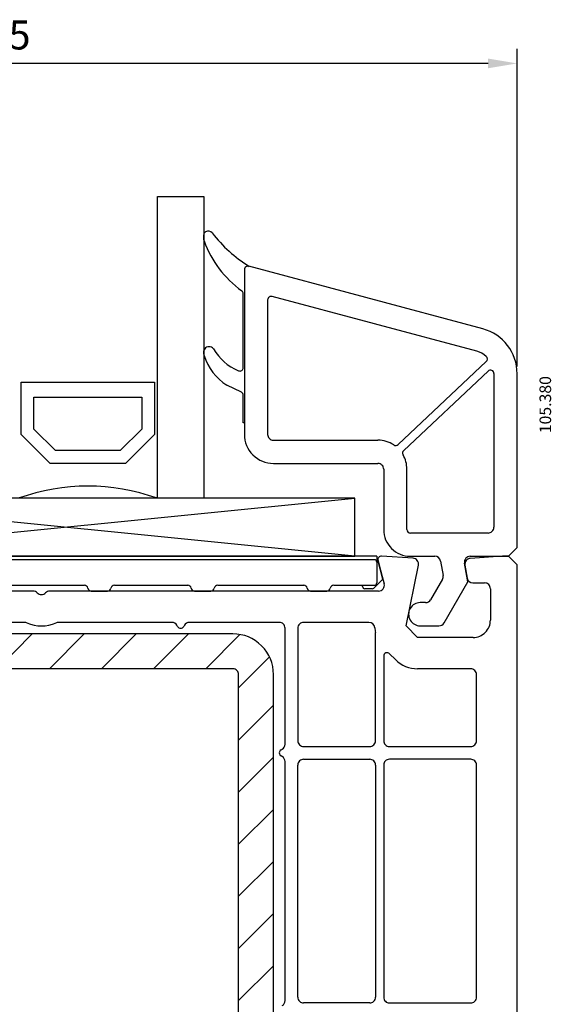
# Model space of a CAD drawing. Units: millimetres. Extents: x 154 to 2015, y 23 to 651.
# Drawn here: x 884 to 929, y 341 to 426 of the extents above; entities that cross this region are included whole.
import ezdxf

# ---------------------------------------------------------------- set-up
doc = ezdxf.new("R2010")
doc.units = ezdxf.units.MM
for name, color, linetype in [('cotes', 150, 'Continuous'), ('joints edpm', 6, 'Continuous'), ('profiles pvc', 7, 'Continuous'), ('renforts acier', 1, 'Continuous'), ('vitrage', 4, 'Continuous')]:
    doc.layers.add(name, color=color, linetype=linetype)
doc.styles.add('Annotatif', font='arial.ttf')
doc.styles.get("Standard").update_dxf_attribs({"font": 'arial.ttf'})
doc.dimstyles.new('Annotatif', dxfattribs={"dimscale": 0, "dimtxt": 2.5, "dimasz": 2.5, "dimexe": 1.25, "dimexo": 0.625, "dimtad": 1, "dimdec": 0, "dimtxsty": 'Standard', "dimcen": 2.5, "dimadec": 0, "dimazin": 0, "dimtfac": 1, "dimtdec": 0, "dimtmove": 0, "dimatfit": 3, "dimfxl": 1, "dimarcsym": 0})

# ---------------------------------------------------------------- blocks, each defined once
blk = doc.blocks.new('*D39')
at = {"layer": 'cotes', "color": 0, "lineweight": -2, "transparency": 16777216}
for p, q in [((835.913, 395.787), (835.913, 423.157)), ((926.413, 395.787), (926.413, 423.157)), ((923.913, 421.907), (838.413, 421.907))]:
    blk.add_line(p, q, dxfattribs=at)
at = {"layer": 'cotes', "color": 0, "transparency": 16777216}
for points in [[(838.413, 422.323), (838.413, 421.49), (835.913, 421.907)], [(923.913, 422.323), (923.913, 421.49), (926.413, 421.907)]]:
    blk.add_solid(points, dxfattribs=at)
at = {"layer": 'Defpoints', "color": 0, "transparency": 16777216}
for p in [(835.913, 421.907), (835.913, 395.162), (926.413, 395.162)]:
    blk.add_point(p, dxfattribs=at)
at = {"layer": 'cotes', "color": 0, "transparency": 16777216, "insert": (881.163, 424.034), "char_height": 2.5, "attachment_point": 5}
blk.add_mtext('90,5', dxfattribs=at)

msp = doc.modelspace()

# ---------------------------------------------------------------- hatches: boundary and pattern name
at = {"layer": 'renforts acier'}
h = msp.add_hatch(dxfattribs=at)
h.set_pattern_fill('ANSI31', color=256)
edge = h.paths.add_edge_path(flags=16)
edge.add_line((901.913, 369.737), (868.913, 369.737))
edge.add_spline(control_points=[(868.913, 369.737), (868.775, 369.737), (868.657, 369.688), (868.56, 369.591)], knot_values=[0, 0, 0, 0, 1, 1, 1, 1], degree=3, periodic=0)
edge.add_spline(control_points=[(868.56, 369.591), (868.462, 369.493), (868.413, 369.375), (868.413, 369.237)], knot_values=[1, 1, 1, 1, 2, 2, 2, 2], degree=3, periodic=0)
edge.add_line((868.413, 369.237), (868.413, 316.237))
edge.add_spline(control_points=[(868.413, 316.237), (868.413, 316.099), (868.462, 315.981), (868.56, 315.883)], knot_values=[0, 0, 0, 0, 1, 1, 1, 1], degree=3, periodic=0)
edge.add_spline(control_points=[(868.56, 315.883), (868.657, 315.786), (868.775, 315.737), (868.913, 315.737)], knot_values=[1, 1, 1, 1, 2, 2, 2, 2], degree=3, periodic=0)
edge.add_line((868.913, 315.737), (901.913, 315.737))
edge.add_spline(control_points=[(901.913, 315.737), (902.051, 315.737), (902.169, 315.786), (902.267, 315.883), (902.364, 315.981), (902.413, 316.099), (902.413, 316.237)], knot_values=[0, 0, 0, 0, 1, 1, 1, 2, 2, 2, 2], degree=3, periodic=0)
edge.add_line((902.413, 316.237), (902.413, 369.237))
edge.add_spline(control_points=[(902.413, 369.237), (902.413, 369.375), (902.364, 369.493), (902.267, 369.591)], knot_values=[0, 0, 0, 0, 1, 1, 1, 1], degree=3, periodic=0)
edge.add_spline(control_points=[(902.267, 369.591), (902.169, 369.688), (902.051, 369.737), (901.913, 369.737)], knot_values=[1, 1, 1, 1, 2, 2, 2, 2], degree=3, periodic=0)
edge = h.paths.add_edge_path()
edge.add_line((905.413, 316.237), (905.413, 369.237))
edge.add_spline(control_points=[(905.413, 369.237), (905.413, 370.203), (905.071, 371.028), (904.388, 371.712), (903.705, 372.395), (902.88, 372.737), (901.913, 372.737)], knot_values=[0, 0, 0, 0, 1, 1, 1, 2, 2, 2, 2], degree=3, periodic=0)
edge.add_line((901.913, 372.737), (868.913, 372.737))
edge.add_spline(control_points=[(868.913, 372.737), (867.947, 372.737), (867.122, 372.395), (866.438, 371.712)], knot_values=[0, 0, 0, 0, 1, 1, 1, 1], degree=3, periodic=0)
edge.add_spline(control_points=[(866.438, 371.712), (865.755, 371.028), (865.413, 370.203), (865.413, 369.237)], knot_values=[1, 1, 1, 1, 2, 2, 2, 2], degree=3, periodic=0)
edge.add_line((865.413, 369.237), (865.413, 316.237))
edge.add_spline(control_points=[(865.413, 316.237), (865.413, 315.27), (865.755, 314.446), (866.438, 313.762)], knot_values=[0, 0, 0, 0, 1, 1, 1, 1], degree=3, periodic=0)
edge.add_spline(control_points=[(866.438, 313.762), (867.122, 313.079), (867.947, 312.737), (868.913, 312.737)], knot_values=[1, 1, 1, 1, 2, 2, 2, 2], degree=3, periodic=0)
edge.add_line((868.913, 312.737), (901.913, 312.737))
edge.add_spline(control_points=[(901.913, 312.737), (902.88, 312.737), (903.705, 313.079), (904.388, 313.762)], knot_values=[0, 0, 0, 0, 1, 1, 1, 1], degree=3, periodic=0)
edge.add_spline(control_points=[(904.388, 313.762), (905.071, 314.446), (905.413, 315.27), (905.413, 316.237)], knot_values=[1, 1, 1, 1, 2, 2, 2, 2], degree=3, periodic=0)

# ---------------------------------------------------------------- linework, layer by layer
at = {"layer": 'joints edpm'}
for p, q in [((899.413, 406.715), (899.413, 407.128)), ((902.913, 404.137), (902.913, 390.937)), ((902.813, 395.698), (902.813, 402.056)), ((899.413, 396.839), (899.413, 397.124)), ((902.644, 393.567), (901.398, 394.171)), ((902.813, 390.937), (902.813, 393.298)), ((902.913, 390.937), (902.813, 390.937))]:
    msp.add_line(p, q, dxfattribs=at)
for points in [[(899.567, 407.39), (899.469, 407.336), (899.413, 407.24), (899.413, 407.128)], [(900.131, 407.309), (899.98, 407.463), (899.755, 407.495), (899.567, 407.39)], [(900.131, 407.309), (901.057, 406.102), (902.027, 405.221), (903.319, 404.418)], [(899.413, 406.715), (899.413, 406.677), (899.419, 406.645), (899.433, 406.609)], [(899.433, 406.609), (900.115, 404.807), (901.145, 403.445), (902.692, 402.296)], [(903.043, 404.384), (902.959, 404.326), (902.913, 404.239), (902.913, 404.137)], [(903.291, 404.427), (903.197, 404.452), (903.107, 404.434), (903.03, 404.375)], [(902.813, 402.056), (902.813, 402.154), (902.771, 402.238), (902.692, 402.296)], [(899.484, 397.318), (899.436, 397.262), (899.413, 397.198), (899.413, 397.124)], [(899.861, 397.492), (899.71, 397.492), (899.582, 397.433), (899.484, 397.318)], [(900.237, 397.317), (900.14, 397.432), (900.011, 397.492), (899.861, 397.492)], [(900.237, 397.317), (900.758, 396.432), (901.45, 395.824), (902.396, 395.422)], [(899.413, 396.839), (899.413, 396.806), (899.418, 396.778), (899.428, 396.746)], [(899.428, 396.746), (899.787, 395.641), (900.425, 394.807), (901.398, 394.171)], [(902.396, 395.422), (902.491, 395.381), (902.592, 395.39), (902.679, 395.447)], [(902.679, 395.447), (902.765, 395.505), (902.813, 395.594), (902.813, 395.698)], [(902.813, 393.298), (902.813, 393.416), (902.75, 393.516), (902.644, 393.567)]]:
    msp.add_open_spline(points, degree=3, dxfattribs=at)
at = {"layer": 'profiles pvc'}
for p, q in [((902.913, 404.137), (902.913, 389.937)), ((923.448, 399.026), (903.291, 404.427)), ((904.913, 401.531), (904.913, 389.937)), ((922.931, 397.094), (905.291, 401.82)), ((916.157, 389.058), (923.754, 396.209)), ((916.636, 388.549), (923.908, 395.392)), ((924.413, 395.174), (924.413, 381.937)), ((926.413, 380.187), (926.413, 395.162)), ((905.413, 389.437), (914.413, 389.437)), ((905.413, 387.437), (914.413, 387.437)), ((914.913, 386.937), (914.913, 381.737)), ((916.913, 381.737), (916.913, 386.937)), ((923.913, 381.437), (917.213, 381.437)), ((925.663, 379.437), (926.413, 380.187)), ((917.446, 379.256), (914.733, 379.436)), ((917.213, 379.437), (919.325, 379.437)), ((922.371, 379.437), (925.663, 379.437)), ((925.163, 379.437), (922.38, 379.252)), ((925.663, 379.437), (925.163, 379.437)), ((926.413, 378.687), (925.663, 379.437)), ((914.849, 377.472), (914.413, 379.137)), ((914.423, 379.059), (914.957, 377.066)), ((916.841, 373.437), (917.903, 378.658)), ((919.817, 379.024), (920.036, 377.786)), ((922.163, 377.237), (921.879, 378.85)), ((921.921, 378.666), (922.118, 377.55)), ((926.413, 282.437), (926.413, 378.687)), ((919.976, 377.449), (918.959, 375.687)), ((920.114, 373.687), (922.163, 377.237)), ((922.61, 377.137), (923.613, 377.137)), ((884.699, 376.437), (864.651, 376.437)), ((914.474, 376.437), (886.127, 376.437)), ((924.113, 376.637), (924.113, 373.937)), ((918.526, 375.437), (918.063, 375.437)), ((883.954, 373.737), (874.164, 373.737)), ((896.663, 373.737), (886.873, 373.737)), ((897.153, 373.387), (897.096, 373.487)), ((897.731, 373.487), (897.673, 373.387)), ((905.913, 373.737), (898.164, 373.737)), ((913.647, 373.737), (908.013, 373.737)), ((917.841, 372.437), (916.841, 373.437)), ((918.063, 373.437), (919.681, 373.437)), ((906.413, 363.238), (906.413, 373.237)), ((907.513, 373.237), (907.513, 363.537)), ((914.213, 363.537), (914.213, 372.761)), ((922.613, 372.437), (917.841, 372.437)), ((914.913, 370.822), (914.913, 363.537)), ((915.932, 370.528), (915.425, 371.034)), ((922.413, 369.737), (917.841, 369.737)), ((922.913, 363.537), (922.913, 369.237)), ((906.063, 362.747), (906.163, 362.805)), ((908.013, 363.037), (913.713, 363.037)), ((915.413, 363.037), (922.413, 363.037)), ((906.163, 362.169), (906.063, 362.227)), ((906.413, 341.138), (906.413, 361.736)), ((908.013, 361.937), (913.713, 361.937)), ((922.413, 361.937), (915.413, 361.937)), ((907.513, 341.437), (907.513, 361.437)), ((914.213, 361.437), (914.213, 341.437)), ((914.913, 361.437), (914.913, 341.437)), ((922.913, 341.437), (922.913, 361.437)), ((913.713, 340.937), (908.013, 340.937)), ((915.413, 340.937), (922.413, 340.937))]:
    msp.add_line(p, q, dxfattribs=at)
for points in [[(903.03, 404.375), (902.954, 404.316), (902.913, 404.234), (902.913, 404.137)], [(903.319, 404.418), (903.224, 404.454), (903.127, 404.442), (903.043, 404.384)], [(905.03, 401.769), (904.954, 401.71), (904.913, 401.627), (904.913, 401.531)], [(905.291, 401.82), (905.197, 401.845), (905.107, 401.827), (905.03, 401.769)], [(926.413, 395.162), (926.413, 397.003), (925.227, 398.549), (923.448, 399.026)], [(923.749, 396.651), (923.503, 396.871), (923.25, 397.008), (922.931, 397.094)], [(923.848, 396.431), (923.847, 396.518), (923.814, 396.592), (923.749, 396.651)], [(923.754, 396.209), (923.817, 396.269), (923.849, 396.344), (923.848, 396.431)], [(924.232, 395.449), (924.12, 395.498), (923.997, 395.476), (923.908, 395.392)], [(924.413, 395.174), (924.413, 395.296), (924.345, 395.401), (924.232, 395.449)], [(902.913, 389.937), (902.913, 389.247), (903.157, 388.657), (903.645, 388.169)], [(904.913, 389.937), (904.913, 389.799), (904.962, 389.681), (905.06, 389.583)], [(905.06, 389.583), (905.157, 389.486), (905.275, 389.437), (905.413, 389.437)], [(915.786, 389.026), (915.359, 389.307), (914.924, 389.437), (914.413, 389.437)], [(915.786, 389.026), (915.904, 388.949), (916.054, 388.962), (916.157, 389.058)], [(903.645, 388.169), (904.134, 387.681), (904.723, 387.437), (905.413, 387.437)], [(916.636, 388.549), (916.534, 388.452), (916.511, 388.303), (916.582, 388.181)], [(916.913, 386.937), (916.913, 387.395), (916.809, 387.784), (916.582, 388.181)], [(914.767, 387.291), (914.669, 387.388), (914.551, 387.437), (914.413, 387.437)], [(914.913, 386.937), (914.913, 387.075), (914.864, 387.193), (914.767, 387.291)], [(924.267, 381.583), (924.364, 381.681), (924.413, 381.799), (924.413, 381.937)], [(914.913, 381.737), (914.913, 381.102), (915.138, 380.56), (915.587, 380.111)], [(923.913, 381.437), (924.051, 381.437), (924.169, 381.486), (924.267, 381.583)], [(914.481, 379.327), (914.418, 379.25), (914.397, 379.156), (914.423, 379.059)], [(914.733, 379.436), (914.633, 379.443), (914.545, 379.405), (914.481, 379.327)], [(915.587, 380.111), (916.036, 379.662), (916.578, 379.437), (917.213, 379.437)], [(919.817, 379.024), (919.775, 379.266), (919.57, 379.437), (919.325, 379.437)], [(922.371, 379.437), (922.218, 379.437), (922.087, 379.376), (921.988, 379.258)], [(917.811, 379.061), (917.72, 379.18), (917.596, 379.246), (917.446, 379.256)], [(917.903, 378.658), (917.933, 378.804), (917.902, 378.941), (917.811, 379.061)], [(921.988, 379.258), (921.889, 379.141), (921.852, 379.001), (921.879, 378.85)], [(922.02, 379.062), (921.929, 378.946), (921.895, 378.812), (921.921, 378.666)], [(922.38, 379.252), (922.233, 379.242), (922.111, 379.178), (922.02, 379.062)], [(919.976, 377.449), (920.037, 377.555), (920.057, 377.665), (920.036, 377.786)], [(914.871, 376.633), (914.969, 376.76), (914.999, 376.911), (914.957, 377.066)], [(922.118, 377.55), (922.16, 377.308), (922.364, 377.137), (922.61, 377.137)], [(923.967, 376.991), (923.869, 377.088), (923.751, 377.137), (923.613, 377.137)], [(924.113, 376.637), (924.113, 376.775), (924.064, 376.893), (923.967, 376.991)], [(885.056, 376.287), (884.958, 376.387), (884.839, 376.437), (884.699, 376.437)], [(886.127, 376.437), (885.987, 376.437), (885.868, 376.387), (885.77, 376.287)], [(914.474, 376.437), (914.635, 376.437), (914.773, 376.505), (914.871, 376.633)], [(918.063, 375.437), (917.695, 375.437), (917.381, 375.256), (917.197, 374.937)], [(918.526, 375.437), (918.71, 375.437), (918.867, 375.528), (918.959, 375.687)], [(917.197, 374.937), (917.013, 374.618), (917.013, 374.256), (917.197, 373.937)], [(884.151, 373.696), (884.085, 373.725), (884.025, 373.737), (883.954, 373.737)], [(884.151, 373.696), (884.989, 373.337), (885.837, 373.337), (886.675, 373.696)], [(886.873, 373.737), (886.801, 373.737), (886.741, 373.725), (886.675, 373.696)], [(897.096, 373.487), (897.004, 373.646), (896.847, 373.737), (896.663, 373.737)], [(898.164, 373.737), (897.98, 373.737), (897.823, 373.646), (897.731, 373.487)], [(906.267, 373.591), (906.169, 373.688), (906.051, 373.737), (905.913, 373.737)], [(906.413, 373.237), (906.413, 373.375), (906.364, 373.493), (906.267, 373.591)], [(907.66, 373.591), (907.562, 373.493), (907.513, 373.375), (907.513, 373.237)], [(908.013, 373.737), (907.875, 373.737), (907.757, 373.688), (907.66, 373.591)], [(914.146, 373.268), (914.13, 373.533), (913.912, 373.737), (913.647, 373.737)], [(917.197, 373.937), (917.381, 373.618), (917.695, 373.437), (918.063, 373.437)], [(919.681, 373.437), (919.865, 373.437), (920.021, 373.528), (920.114, 373.687)], [(923.674, 372.876), (923.967, 373.169), (924.113, 373.523), (924.113, 373.937)], [(914.146, 373.268), (914.155, 373.126), (914.172, 373.006), (914.202, 372.867)], [(914.213, 372.761), (914.213, 372.799), (914.21, 372.83), (914.202, 372.867)], [(922.613, 372.437), (923.027, 372.437), (923.381, 372.583), (923.674, 372.876)], [(915.098, 371.099), (914.984, 371.052), (914.913, 370.946), (914.913, 370.822)], [(915.425, 371.034), (915.337, 371.122), (915.213, 371.147), (915.098, 371.099)], [(915.932, 370.528), (916.459, 370.001), (917.095, 369.737), (917.841, 369.737)], [(922.767, 369.591), (922.669, 369.688), (922.551, 369.737), (922.413, 369.737)], [(922.913, 369.237), (922.913, 369.375), (922.864, 369.493), (922.767, 369.591)], [(906.163, 362.805), (906.323, 362.897), (906.413, 363.053), (906.413, 363.238)], [(907.513, 363.537), (907.513, 363.399), (907.562, 363.281), (907.66, 363.183)], [(907.66, 363.183), (907.757, 363.086), (907.875, 363.037), (908.013, 363.037)], [(913.713, 363.037), (913.851, 363.037), (913.969, 363.086), (914.067, 363.183)], [(914.067, 363.183), (914.164, 363.281), (914.213, 363.399), (914.213, 363.537)], [(914.913, 363.537), (914.913, 363.399), (914.962, 363.281), (915.06, 363.183)], [(915.06, 363.183), (915.157, 363.086), (915.275, 363.037), (915.413, 363.037)], [(922.413, 363.037), (922.551, 363.037), (922.669, 363.086), (922.767, 363.183)], [(922.767, 363.183), (922.864, 363.281), (922.913, 363.399), (922.913, 363.537)], [(906.413, 361.736), (906.413, 361.921), (906.323, 362.077), (906.163, 362.169)], [(906.163, 340.705), (906.323, 340.797), (906.413, 340.953), (906.413, 341.138)], [(907.513, 341.437), (907.513, 341.299), (907.562, 341.181), (907.66, 341.083)], [(914.067, 341.083), (914.164, 341.181), (914.213, 341.299), (914.213, 341.437)], [(914.913, 341.437), (914.913, 341.299), (914.962, 341.181), (915.06, 341.083)], [(922.767, 341.083), (922.864, 341.181), (922.913, 341.299), (922.913, 341.437)], [(907.66, 341.083), (907.757, 340.986), (907.875, 340.937), (908.013, 340.937)], [(913.713, 340.937), (913.851, 340.937), (913.969, 340.986), (914.067, 341.083)], [(915.06, 341.083), (915.157, 340.986), (915.275, 340.937), (915.413, 340.937)], [(922.413, 340.937), (922.551, 340.937), (922.669, 340.986), (922.767, 341.083)]]:
    msp.add_open_spline(points, degree=3, dxfattribs=at)
for points in [[(916.913, 381.737), (916.913, 381.654), (916.942, 381.583), (917.001, 381.525), (917.06, 381.466), (917.13, 381.437), (917.213, 381.437)], [(885.056, 376.287), (885.154, 376.187), (885.273, 376.137), (885.413, 376.137), (885.553, 376.137), (885.672, 376.187), (885.77, 376.287)], [(897.153, 373.387), (897.209, 373.291), (897.303, 373.237), (897.413, 373.237), (897.524, 373.237), (897.618, 373.291), (897.673, 373.387)], [(906.063, 362.747), (905.967, 362.692), (905.913, 362.597), (905.913, 362.487), (905.913, 362.377), (905.967, 362.282), (906.063, 362.227)], [(908.013, 361.937), (907.875, 361.937), (907.757, 361.888), (907.66, 361.791), (907.562, 361.693), (907.513, 361.575), (907.513, 361.437)], [(914.213, 361.437), (914.213, 361.575), (914.164, 361.693), (914.067, 361.791), (913.969, 361.888), (913.851, 361.937), (913.713, 361.937)], [(915.413, 361.937), (915.275, 361.937), (915.157, 361.888), (915.06, 361.791), (914.962, 361.693), (914.913, 361.575), (914.913, 361.437)], [(922.913, 361.437), (922.913, 361.575), (922.864, 361.693), (922.767, 361.791), (922.669, 361.888), (922.551, 361.937), (922.413, 361.937)]]:
    msp.add_open_spline(points, degree=3, knots=[0, 0, 0, 0, 1, 1, 1, 2, 2, 2, 2], dxfattribs=at)
at = {"layer": 'renforts acier'}
for p, q in [((901.913, 372.737), (868.913, 372.737)), ((901.913, 369.737), (868.913, 369.737)), ((902.413, 316.237), (902.413, 369.237)), ((905.413, 316.237), (905.413, 369.237))]:
    msp.add_line(p, q, dxfattribs=at)
msp.add_open_spline([(905.413, 369.237), (905.413, 370.203), (905.071, 371.028), (904.388, 371.712), (903.705, 372.395), (902.88, 372.737), (901.913, 372.737)], degree=3, knots=[0, 0, 0, 0, 1, 1, 1, 2, 2, 2, 2], dxfattribs=at)
for points in [[(902.267, 369.591), (902.169, 369.688), (902.051, 369.737), (901.913, 369.737)], [(902.413, 369.237), (902.413, 369.375), (902.364, 369.493), (902.267, 369.591)]]:
    msp.add_open_spline(points, degree=3, dxfattribs=at)
at = {"layer": 'vitrage'}
for p, q in [((895.413, 384.437), (895.413, 410.437)), ((895.413, 410.437), (899.413, 410.437)), ((899.413, 410.437), (899.413, 384.437)), ((883.663, 389.937), (883.663, 394.437)), ((883.663, 394.437), (895.163, 394.437)), ((895.163, 394.437), (895.163, 389.937)), ((884.763, 390.393), (884.763, 393.137)), ((884.763, 393.137), (894.063, 393.137)), ((894.063, 393.137), (894.063, 390.393)), ((886.619, 388.537), (884.763, 390.393)), ((894.063, 390.393), (892.207, 388.537)), ((886.163, 387.437), (883.663, 389.937)), ((895.163, 389.937), (892.663, 387.437)), ((892.207, 388.537), (886.619, 388.537)), ((892.663, 387.437), (886.163, 387.437)), ((912.413, 384.437), (862.413, 384.437)), ((862.413, 379.437), (912.413, 384.437)), ((912.413, 379.437), (862.413, 384.437)), ((899.413, 384.437), (895.413, 384.437)), ((912.413, 379.437), (912.413, 384.437)), ((914.313, 379.437), (860.868, 379.437)), ((862.413, 379.437), (912.413, 379.437)), ((914.313, 379.437), (914.313, 377.137)), ((914.113, 379.137), (863.302, 379.137)), ((914.312, 379.137), (914.413, 379.137)), ((914.413, 379.137), (914.849, 377.472)), ((881.709, 376.937), (889.117, 376.937)), ((891.701, 376.937), (898.022, 376.937)), ((900.605, 376.937), (908.022, 376.937)), ((910.605, 376.937), (914.113, 376.937)), ((913.092, 376.837), (913.092, 376.937)), ((914.072, 376.696), (914.849, 377.472)), ((889.709, 376.437), (891.109, 376.437)), ((898.613, 376.437), (900.013, 376.437)), ((908.613, 376.437), (910.013, 376.437)), ((913.93, 376.637), (913.292, 376.637))]:
    msp.add_line(p, q, dxfattribs=at)
for points in [[(895.413, 384.437), (891.349, 385.831), (887.478, 385.831), (883.413, 384.437)], [(914.255, 379.078), (914.215, 379.117), (914.168, 379.137), (914.113, 379.137)], [(914.313, 378.937), (914.313, 378.992), (914.294, 379.039), (914.255, 379.078)], [(889.413, 376.687), (889.388, 376.833), (889.265, 376.937), (889.117, 376.937)], [(891.701, 376.937), (891.553, 376.937), (891.429, 376.833), (891.405, 376.687)], [(892.109, 376.937), (892.11, 376.937), (892.111, 376.937), (892.112, 376.937)], [(898.317, 376.687), (898.293, 376.833), (898.17, 376.937), (898.022, 376.937)], [(900.605, 376.937), (900.457, 376.937), (900.334, 376.833), (900.309, 376.687)], [(908.317, 376.687), (908.293, 376.833), (908.17, 376.937), (908.022, 376.937)], [(910.605, 376.937), (910.457, 376.937), (910.334, 376.833), (910.309, 376.687)], [(913.092, 376.837), (913.092, 376.782), (913.112, 376.735), (913.151, 376.696)], [(913.092, 376.837), (913.092, 376.782), (913.112, 376.735), (913.151, 376.696)], [(913.092, 376.837), (913.092, 376.782), (913.112, 376.735), (913.151, 376.696)], [(913.092, 376.837), (913.092, 376.782), (913.112, 376.735), (913.151, 376.696)], [(889.413, 376.687), (889.438, 376.541), (889.561, 376.437), (889.709, 376.437)], [(891.109, 376.437), (891.257, 376.437), (891.38, 376.541), (891.405, 376.687)], [(898.317, 376.687), (898.342, 376.541), (898.465, 376.437), (898.613, 376.437)], [(900.013, 376.437), (900.161, 376.437), (900.284, 376.541), (900.309, 376.687)], [(908.317, 376.687), (908.342, 376.541), (908.465, 376.437), (908.613, 376.437)], [(910.013, 376.437), (910.161, 376.437), (910.284, 376.541), (910.309, 376.687)], [(913.151, 376.696), (913.19, 376.657), (913.237, 376.637), (913.292, 376.637)], [(913.151, 376.696), (913.19, 376.657), (913.237, 376.637), (913.292, 376.637)], [(913.151, 376.696), (913.19, 376.657), (913.237, 376.637), (913.292, 376.637)], [(913.151, 376.696), (913.19, 376.657), (913.237, 376.637), (913.292, 376.637)], [(913.93, 376.637), (913.986, 376.637), (914.033, 376.657), (914.072, 376.696)]]:
    msp.add_open_spline(points, degree=3, dxfattribs=at)
msp.add_open_spline([(914.113, 376.937), (914.168, 376.937), (914.215, 376.957), (914.255, 376.996), (914.294, 377.035), (914.313, 377.082), (914.313, 377.137)], degree=3, knots=[0, 0, 0, 0, 1, 1, 1, 2, 2, 2, 2], dxfattribs=at)

# ---------------------------------------------------------------- texts
at = {"layer": 'cotes', "style": 'Annotatif'}
msp.add_text('105.380', height=1, rotation=90, dxfattribs=at).set_placement((929.345, 390.037))

# ---------------------------------------------------------------- dimensions: what is measured, and where the dimension line sits
at = {"layer": 'cotes'}
dim = msp.add_linear_dim(base=(835.91313, 421.90651), p1=(926.41312, 395.16184), p2=(835.91313, 395.16184), text='<>,5', dimstyle='Annotatif', dxfattribs=at)
dim.commit()
dim.dimension.update_dxf_attribs({"geometry": '*D39', "text_midpoint": (881.16313, 424.0339)})

doc.saveas('drawing.dxf')
